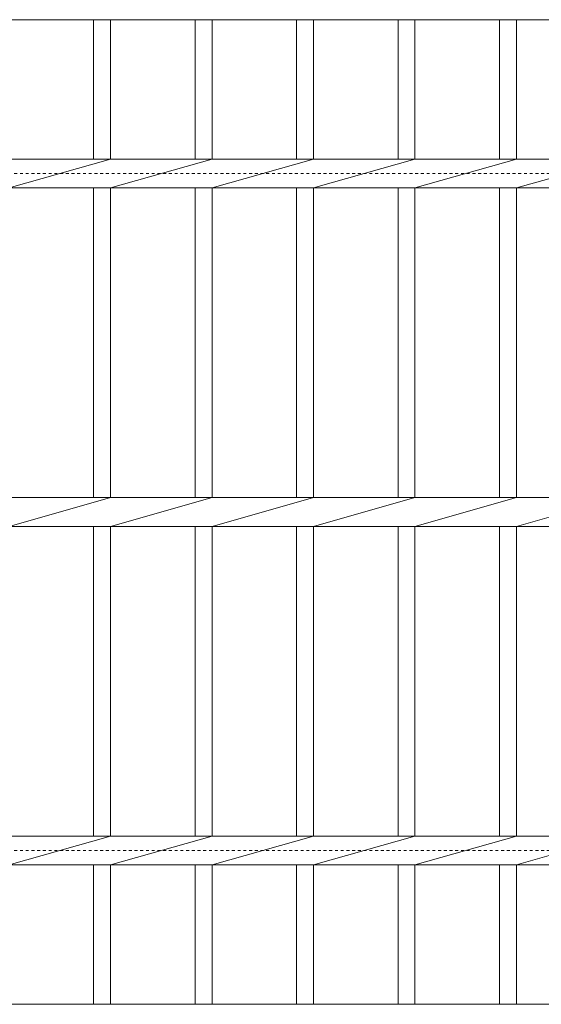
# Model space of a CAD drawing. Units: millimetres. Extents: x -1625 to -5, y -537 to 1023.
# Drawn here: x -1154 to -1000, y 572 to 863 of the extents above; entities that cross this region are included whole.
import ezdxf

# ---------------------------------------------------------------- set-up
doc = ezdxf.new("R2010")
doc.units = ezdxf.units.MM
doc.linetypes.add('点線（標準）', pattern=[1.693333, 0.846667, -0.846667])
doc.layers.add('(K)受枠', color=2, linetype='Continuous')
doc.layers.add('(K)蓋', color=3, linetype='Continuous')

msp = doc.modelspace()

# ---------------------------------------------------------------- linework, layer by layer
at = {"layer": '(K)受枠', "color": 2, "linetype": '点線（標準）', "lineweight": 9}
for p, q in [((-1624.52, 817.95), (-4.52, 817.95)), ((-1624.52, 617.95), (-4.52, 617.95))]:
    msp.add_line(p, q, dxfattribs=at)
at = {"layer": '(K)蓋', "color": 3, "linetype": 'Continuous', "lineweight": 9}
for p, q in [((-1312.02, 863.45), (-317.02, 863.45)), ((-1132.02, 863.45), (-1132.02, 822.19)), ((-1127.02, 863.45), (-1127.02, 822.19)), ((-1102.02, 863.45), (-1102.02, 822.19)), ((-1097.02, 863.45), (-1097.02, 822.19)), ((-1072.02, 863.45), (-1072.02, 822.19)), ((-1067.02, 863.45), (-1067.02, 822.19)), ((-1042.02, 863.45), (-1042.02, 822.19)), ((-1037.02, 863.45), (-1037.02, 822.19)), ((-1012.02, 863.45), (-1012.02, 822.19)), ((-1007.02, 863.45), (-1007.02, 822.19)), ((-1222.02, 822.19), (-407.02, 822.19)), ((-1157.02, 813.71), (-1127.02, 822.19)), ((-1127.02, 813.71), (-1097.02, 822.19)), ((-1097.02, 813.71), (-1067.02, 822.19)), ((-1067.02, 813.71), (-1037.02, 822.19)), ((-1037.02, 813.71), (-1007.02, 822.19)), ((-1007.02, 813.71), (-977.02, 822.19)), ((-1222.02, 813.71), (-407.02, 813.71)), ((-1132.02, 813.71), (-1132.02, 722.19)), ((-1127.02, 813.71), (-1127.02, 722.19)), ((-1102.02, 813.71), (-1102.02, 722.19)), ((-1097.02, 813.71), (-1097.02, 722.19)), ((-1072.02, 813.71), (-1072.02, 722.19)), ((-1067.02, 813.71), (-1067.02, 722.19)), ((-1042.02, 813.71), (-1042.02, 722.19)), ((-1037.02, 813.71), (-1037.02, 722.19)), ((-1012.02, 813.71), (-1012.02, 722.19)), ((-1007.02, 813.71), (-1007.02, 722.19)), ((-1312.02, 722.19), (-317.02, 722.19)), ((-1157.02, 713.71), (-1127.02, 722.19)), ((-1127.02, 713.71), (-1097.02, 722.19)), ((-1097.02, 713.71), (-1067.02, 722.19)), ((-1067.02, 713.71), (-1037.02, 722.19)), ((-1037.02, 713.71), (-1007.02, 722.19)), ((-1007.02, 713.71), (-977.02, 722.19)), ((-1312.02, 713.71), (-317.02, 713.71)), ((-1132.02, 713.71), (-1132.02, 622.19)), ((-1127.02, 713.71), (-1127.02, 622.19)), ((-1102.02, 713.71), (-1102.02, 622.19)), ((-1097.02, 713.71), (-1097.02, 622.19)), ((-1072.02, 713.71), (-1072.02, 622.19)), ((-1067.02, 713.71), (-1067.02, 622.19)), ((-1042.02, 713.71), (-1042.02, 622.19)), ((-1037.02, 713.71), (-1037.02, 622.19)), ((-1012.02, 713.71), (-1012.02, 622.19)), ((-1007.02, 713.71), (-1007.02, 622.19)), ((-1222.02, 622.19), (-407.02, 622.19)), ((-1157.02, 613.71), (-1127.02, 622.19)), ((-1127.02, 613.71), (-1097.02, 622.19)), ((-1097.02, 613.71), (-1067.02, 622.19)), ((-1067.02, 613.71), (-1037.02, 622.19)), ((-1037.02, 613.71), (-1007.02, 622.19)), ((-1007.02, 613.71), (-977.02, 622.19)), ((-1222.02, 613.71), (-407.02, 613.71)), ((-1132.02, 613.71), (-1132.02, 572.45)), ((-1127.02, 613.71), (-1127.02, 572.45)), ((-1102.02, 613.71), (-1102.02, 572.45)), ((-1097.02, 613.71), (-1097.02, 572.45)), ((-1072.02, 613.71), (-1072.02, 572.45)), ((-1067.02, 613.71), (-1067.02, 572.45)), ((-1042.02, 613.71), (-1042.02, 572.45)), ((-1037.02, 613.71), (-1037.02, 572.45)), ((-1012.02, 613.71), (-1012.02, 572.45)), ((-1007.02, 613.71), (-1007.02, 572.45)), ((-1312.02, 572.45), (-317.02, 572.45))]:
    msp.add_line(p, q, dxfattribs=at)

doc.saveas('drawing.dxf')
